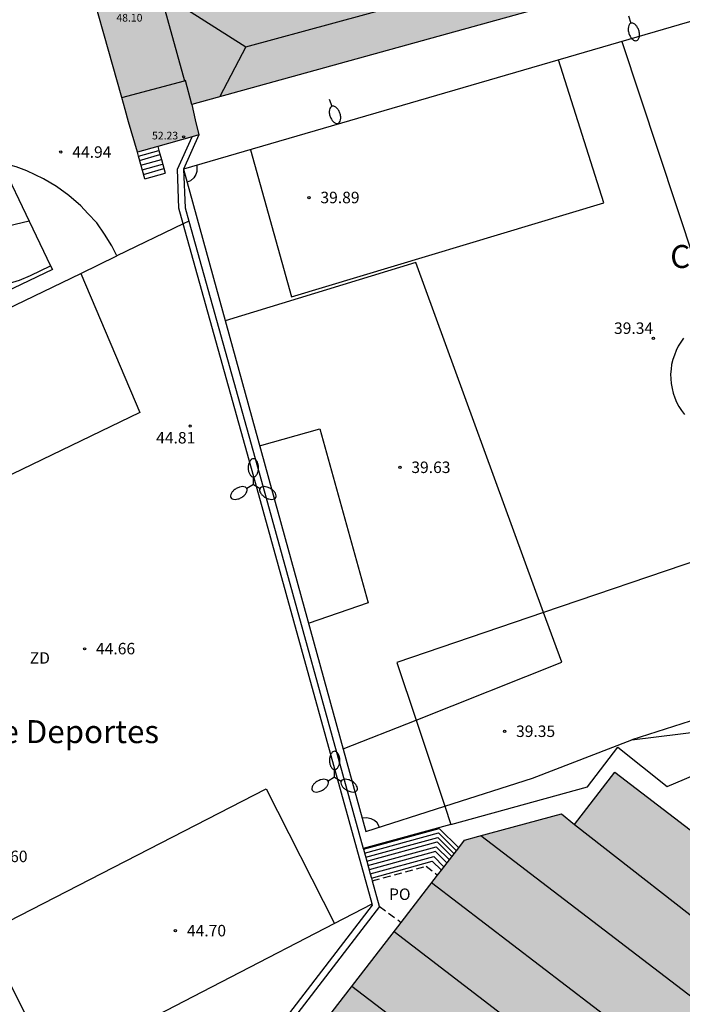
# Model space of a CAD drawing. Units: metres. Extents: x 582044 to 582396, y 4796040 to 4796291.
# Drawn here: x 582130 to 582173, y 4796141 to 4796206 of the extents above; entities that cross this region are included whole.
import ezdxf

# ---------------------------------------------------------------- set-up
doc = ezdxf.new("R2010")
doc.units = ezdxf.units.M
doc.linetypes.add('TRAZOS_NORMALES', pattern=[0.75, 0.5, -0.25])
for name, color, linetype in [('020204', 9, 'Continuous'), ('020308', 9, 'Continuous'), ('060117', 9, 'Continuous'), ('060130', 9, 'Continuous'), ('060141', 9, 'Continuous'), ('070105', 6, 'Continuous'), ('070108', 9, 'VALLA'), ('080109', 9, 'Continuous'), ('080110', 9, 'Continuous'), ('080121', 9, 'TRAZOS_NORMALES'), ('080201', 9, 'Continuous'), ('080303', 9, 'Continuous'), ('080304', 9, 'Continuous'), ('080316', 9, 'Continuous'), ('110101', 9, 'Continuous'), ('110103', 9, 'Continuous'), ('110301', 9, 'Continuous'), ('250202', 9, 'Continuous'), ('250205', 9, 'Continuous'), ('990501', 21, 'Continuous')]:
    doc.layers.add(name, color=color, linetype=linetype)
doc.layers.add('080111', color=7, linetype='Continuous', lineweight=30)
doc.styles.add('ARIAL', font='ARIAL.TTF', dxfattribs={"height": 1})
doc.styles.add('ARIALI', font='ARIALI.TTF', dxfattribs={"height": 1})
doc.linetypes.add('VALLA', pattern='A,1,[200,DONOSTI.shx,S=0.1,R=0,X=0,Y=0],1', length=2)

# ---------------------------------------------------------------- blocks, each defined once
blk = doc.blocks.new('COTAPU')
blk.add_circle((0, 0), 0.075)
blk = doc.blocks.new('FAROLM')
for q in [(0, 0.5), (0.433, -0.25), (-0.433, -0.25)]:
    blk.add_line((0, 0), q)
for points in [[(0, 0.5, 0.159986), (0.117, 0.538, 0.106322), (0.238, 0.675, 0.071006), (0.309, 0.858, 0.057309), (0.337, 1.099, 0.057309), (0.309, 1.339, 0.071006), (0.238, 1.522, 0.106322), (0.117, 1.659, 0.159986), (0, 1.697, 0.159986), (-0.117, 1.659, 0.106322), (-0.238, 1.522, 0.071006), (-0.309, 1.339, 0.057309), (-0.337, 1.099, 0.057309), (-0.309, 0.858, 0.071006), (-0.238, 0.675, 0.106322), (-0.117, 0.538, 0.159986)], [(-0.433, -0.25, 0.159986), (-0.525, -0.168, 0.106322), (-0.704, -0.131, 0.071006), (-0.898, -0.161, 0.057309), (-1.12, -0.258, 0.057309), (-1.315, -0.402, 0.071006), (-1.437, -0.555, 0.106322), (-1.495, -0.728, 0.159986), (-1.47, -0.849, 0.159986), (-1.378, -0.931, 0.106322), (-1.199, -0.967, 0.071006), (-1.005, -0.937, 0.057309), (-0.783, -0.841, 0.057309), (-0.588, -0.697, 0.071006), (-0.466, -0.544, 0.106322), (-0.408, -0.371, 0.159986)], [(0.433, -0.25, 0.159986), (0.408, -0.371, 0.106322), (0.466, -0.544, 0.071006), (0.588, -0.697, 0.057309), (0.783, -0.841, 0.057309), (1.005, -0.937, 0.071006), (1.199, -0.967, 0.106322), (1.378, -0.931, 0.159986), (1.47, -0.849, 0.159986), (1.495, -0.728, 0.106322), (1.437, -0.555, 0.071006), (1.315, -0.402, 0.057309), (1.12, -0.258, 0.057309), (0.898, -0.161, 0.071006), (0.704, -0.131, 0.106322), (0.525, -0.168, 0.159986)]]:
    blk.add_lwpolyline(points, format="xyb", close=True)
blk = doc.blocks.new('FAREDI')
blk.add_line((0, 0), (0.5, 0))
blk.add_lwpolyline([(0.5, 0, 0.159986), (0.538, -0.117, 0.106322), (0.675, -0.238, 0.071006), (0.858, -0.309, 0.057309), (1.099, -0.337, 0.057309), (1.339, -0.309, 0.071006), (1.522, -0.238, 0.106322), (1.659, -0.117, 0.159986), (1.697, 0, 0.159986), (1.659, 0.117, 0.106322), (1.522, 0.238, 0.071006), (1.339, 0.309, 0.057309), (1.099, 0.337, 0.057309), (0.858, 0.309, 0.071006), (0.675, 0.238, 0.106322), (0.538, 0.117, 0.159986)], format="xyb", close=True)
blk = doc.blocks.new('PUNTO')
blk.add_circle((0, 0), 0.075)

msp = doc.modelspace()

# ---------------------------------------------------------------- hatches: boundary and pattern name
at = {"layer": '990501'}
for points in [[(582188.252, 4796213.181), (582164.513, 4796206.642), (582140.803, 4796200.093), (582141.023, 4796199.093), (582141.263, 4796198.093), (582140.822, 4796197.97), (582138.576, 4796197.344), (582137.243, 4796196.973), (582136.673, 4796198.963), (582136.453, 4796199.763), (582136.233, 4796200.553), (582135.054, 4796204.713), (582133.934, 4796208.653), (582135.374, 4796209.453), (582138.044, 4796211.013), (582138.134, 4796210.633), (582138.168, 4796210.53), (582138.974, 4796208.133), (582139.164, 4796207.613), (582158.553, 4796212.962), (582177.933, 4796218.302), (582178.983, 4796220.121), (582184.133, 4796222.201), (582186.202, 4796217.681)], [(582182.378, 4796145.772), (582183.635, 4796144.808), (582184.592, 4796144.074), (582185.445, 4796143.419), (582186.945, 4796142.269), (582187.183, 4796142.086), (582188.625, 4796140.98), (582188.824, 4796140.828), (582189.051, 4796140.653), (582162.621, 4796106.705), (582162.529, 4796106.776), (582156.251, 4796111.595), (582142.102, 4796122.455), (582144.832, 4796125.905), (582143.912, 4796126.605), (582143.692, 4796132.675), (582154.477, 4796146.638), (582156.861, 4796149.724), (582157.11, 4796150.046), (582157.633, 4796150.723), (582158.238, 4796151.507), (582158.622, 4796152.004), (582159.552, 4796152.264), (582164.952, 4796153.724), (582165.792, 4796153.044), (582168.442, 4796156.463), (582181.44, 4796146.492)]]:
    msp.add_hatch(color=256, dxfattribs=at).paths.add_polyline_path(points)

# ---------------------------------------------------------------- linework, layer by layer
at = {"layer": '060117'}
for points in [[(582137.315, 4796196.713, 45.679), (582138.649, 4796197.084, 45.679)], [(582137.723, 4796195.223, 44.859), (582139.063, 4796195.603, 44.859)], [(582152.013, 4796151.424, 39.649), (582156.952, 4796152.784, 39.649), (582158.238, 4796151.507, 39.649)], [(582152.536, 4796149.538, 40.629), (582156.512, 4796150.634, 40.639), (582157.11, 4796150.046, 40.649)]]:
    msp.add_polyline3d(points, dxfattribs=at)
at = {"layer": '060130'}
msp.add_polyline3d([(582157.73, 4796153.041, 39.388), (582152.002, 4796151.464, 39.529)], dxfattribs=at)
at = {"layer": '060141'}
for points in [[(582137.391, 4796196.435, 45.599), (582138.723, 4796196.823, 45.599)], [(582137.476, 4796196.124, 45.479), (582138.814, 4796196.493, 45.479)], [(582137.558, 4796195.824, 45.219), (582138.883, 4796196.183, 45.219)], [(582137.643, 4796195.516, 45.019), (582138.983, 4796195.893, 45.019)], [(582152.082, 4796151.164, 39.779), (582156.912, 4796152.494, 39.789), (582158.092, 4796151.304, 39.759)], [(582152.159, 4796150.899, 39.929), (582156.882, 4796152.184, 39.939), (582157.942, 4796151.124, 39.959)], [(582152.232, 4796150.634, 40.069), (582156.822, 4796151.904, 40.079), (582157.792, 4796150.934, 40.109)], [(582152.302, 4796150.354, 40.219), (582156.762, 4796151.584, 40.219), (582157.633, 4796150.723, 40.259)], [(582157.472, 4796150.504, 40.379), (582156.712, 4796151.264, 40.359), (582152.382, 4796150.074, 40.359)], [(582152.142, 4796150.894, 39.929), (582152.159, 4796150.899, 39.929)], [(582152.462, 4796149.804, 40.519), (582156.602, 4796150.934, 40.529), (582157.272, 4796150.264, 40.519)]]:
    msp.add_polyline3d(points, dxfattribs=at)
at = {"layer": '070105'}
for points in [[(582141.263, 4796198.093, 44.709), (582140.263, 4796195.863, 44.839)], [(582137.315, 4796196.713, 44.867), (582137.243, 4796196.973, 44.869)], [(582138.576, 4796197.344, 44.869), (582138.649, 4796197.084, 44.867)], [(582138.649, 4796197.084, 44.867), (582138.814, 4796196.493, 44.864), (582139.063, 4796195.603, 44.859)], [(582137.723, 4796195.223, 44.859), (582137.315, 4796196.713, 44.867)], [(582140.263, 4796195.863, 44.839), (582140.363, 4796193.343, 44.859), (582140.609, 4796192.461, 44.858)], [(582140.609, 4796192.461, 44.858), (582145.353, 4796175.463, 44.849), (582152.002, 4796151.464, 47.016)], [(582152.002, 4796151.464, 47.016), (582152.013, 4796151.424, 47.02)], [(582152.013, 4796151.424, 47.02), (582152.232, 4796150.634, 47.091), (582152.462, 4796149.804, 47.166), (582152.536, 4796149.538, 47.19)], [(582152.536, 4796149.538, 47.19), (582152.586, 4796149.355, 47.207)], [(582152.586, 4796149.355, 47.207), (582153.046, 4796147.696, 47.357)], [(582153.046, 4796147.696, 47.357), (582153.052, 4796147.674, 47.359), (582142.542, 4796133.975, 47.839)]]:
    msp.add_polyline3d(points, dxfattribs=at)
at = {"layer": '070108'}
for points in [[(582140.238, 4796192.282, 44.869), (582139.953, 4796193.303, 44.869), (582139.873, 4796195.863, 44.859), (582140.822, 4796197.97, 44.719)], [(582152.574, 4796147.855, 47.36), (582144.963, 4796175.353, 44.869), (582140.238, 4796192.282, 44.869)], [(582134.952, 4796130.105, 46.279), (582142.242, 4796134.265, 47.839), (582152.602, 4796147.754, 47.369), (582152.574, 4796147.855, 47.36)]]:
    msp.add_polyline3d(points, dxfattribs=at)
at = {"layer": '080109'}
for points in [[(582144.323, 4796203.863, 54.278), (582178.943, 4796213.292, 54.188)], [(582138.724, 4796207.433, 52.319), (582144.323, 4796203.863, 54.278)], [(582144.323, 4796203.863, 54.278), (582142.633, 4796200.603, 53.238)], [(582165.792, 4796153.044, 51.019), (582176.021, 4796145.054, 51.029), (582186.261, 4796137.074, 51.029)], [(582181.071, 4796130.404, 51.059), (582168.811, 4796139.764, 51.019), (582156.462, 4796149.214, 50.969)], [(582151.262, 4796142.474, 50.969), (582163.541, 4796133.074, 50.969), (582175.821, 4796123.664, 50.969)]]:
    msp.add_polyline3d(points, dxfattribs=at)
at = {"layer": '080110'}
for points in [[(582139.164, 4796207.613, 47.919), (582138.704, 4796207.473, 47.969), (582140.313, 4796201.623, 47.979)], [(582136.233, 4796200.553, 48.059), (582140.313, 4796201.623, 48.059)], [(582140.803, 4796200.093, 52.409), (582140.393, 4796201.653, 52.399), (582140.313, 4796201.623, 52.519)], [(582183.761, 4796133.874, 49.179), (582171.721, 4796143.084, 49.179), (582159.672, 4796152.304, 49.169)], [(582154.012, 4796146.044, 49.199), (582166.311, 4796136.604, 49.199), (582178.581, 4796127.204, 49.199)]]:
    msp.add_polyline3d(points, dxfattribs=at)
at = {"layer": '080111'}
for points in [[(582188.252, 4796213.181, 52.619), (582164.513, 4796206.642, 52.589), (582140.803, 4796200.093, 52.559), (582141.023, 4796199.093, 52.169), (582141.263, 4796198.093, 52.169)], [(582137.243, 4796196.973, 52.229), (582136.673, 4796198.963, 52.229), (582136.453, 4796199.763, 48.159), (582136.233, 4796200.553, 48.059), (582135.054, 4796204.713, 47.339), (582133.934, 4796208.653, 46.709)], [(582141.263, 4796198.093, 52.169), (582140.822, 4796197.97, 52.175)], [(582140.822, 4796197.97, 52.175), (582138.576, 4796197.344, 52.209)], [(582138.576, 4796197.344, 52.209), (582137.243, 4796196.973, 52.229)], [(582165.792, 4796153.044, 51.019), (582168.442, 4796156.463, 49.019), (582181.44, 4796146.492, 49.025)], [(582158.238, 4796151.507, 50.427), (582158.622, 4796152.004, 50.459), (582159.552, 4796152.264, 49.129), (582164.952, 4796153.724, 51.019), (582165.792, 4796153.044, 51.019)], [(582157.633, 4796150.723, 50.378), (582158.238, 4796151.507, 50.427)], [(582157.11, 4796150.046, 50.335), (582157.633, 4796150.723, 50.378)], [(582156.861, 4796149.724, 50.315), (582157.11, 4796150.046, 50.335)], [(582154.477, 4796146.638, 50.12), (582156.861, 4796149.724, 50.315)], [(582156.251, 4796111.595, 49.016), (582142.102, 4796122.455, 49.009), (582144.832, 4796125.905, 51.059), (582143.912, 4796126.605, 51.099), (582143.692, 4796132.675, 49.239), (582154.477, 4796146.638, 50.12)]]:
    msp.add_polyline3d(points, dxfattribs=at)
at = {"layer": '080121'}
for points in [[(582152.586, 4796149.355, 44.689), (582156.102, 4796150.304, 44.749), (582156.861, 4796149.724, 44.749)], [(582153.046, 4796147.696, 44.559), (582154.477, 4796146.638, 44.559)]]:
    msp.add_polyline3d(points, dxfattribs=at)
at = {"layer": '110101'}
for points in [[(582168.883, 4796204.212, 39.189), (582174.857, 4796186.181, 39.066)], [(582144.633, 4796197.133, 40.039), (582147.323, 4796187.513, 39.929), (582167.722, 4796193.662, 39.459), (582164.763, 4796203.012, 39.499)], [(582125.879, 4796196.591, 44.904), (582126.594, 4796196.553, 44.919), (582127.514, 4796196.473, 44.899), (582128.365, 4796196.262, 44.921), (582130.18, 4796192.468, 44.95)], [(582141.133, 4796196.113, 40.149), (582141.133, 4796195.713, 40.149), (582141.073, 4796195.513, 40.149), (582140.943, 4796195.283, 40.149), (582140.723, 4796195.093, 40.149), (582140.493, 4796195.003, 40.149)], [(582130.18, 4796192.468, 44.929), (582126.121, 4796191.513, 44.929)], [(582130.203, 4796192.473, 44.929), (582130.18, 4796192.468, 44.929)], [(582130.18, 4796192.468, 44.95), (582131.579, 4796189.541, 44.889)], [(582133.554, 4796189.051, 44.849), (582135.902, 4796190.186, 44.872)], [(582163.784, 4796166.888, 39.33), (582155.433, 4796189.763, 39.689), (582142.983, 4796185.953, 39.879)], [(582131.579, 4796189.541, 44.889), (582131.693, 4796189.303, 44.899), (582119.943, 4796183.685, 44.769)], [(582125.396, 4796188.544, 44.889), (582125.524, 4796188.494, 44.889), (582126.453, 4796188.303, 44.889), (582127.333, 4796188.223, 44.879), (582128.203, 4796188.263, 44.889), (582128.883, 4796188.403, 44.889), (582129.543, 4796188.613, 44.889), (582130.263, 4796188.903, 44.889), (582131.579, 4796189.541, 44.889)], [(582133.554, 4796189.051, 44.849), (582137.413, 4796179.953, 44.849), (582118.803, 4796170.974, 44.659), (582114.995, 4796180.081, 44.679)], [(582114.995, 4796180.081, 44.679), (582124.373, 4796184.614, 44.759), (582133.554, 4796189.051, 44.849)], [(582172.922, 4796184.823, 39.109), (582172.742, 4796184.553, 39.109), (582172.582, 4796184.293, 39.129), (582172.442, 4796184.003, 39.139), (582172.322, 4796183.713, 39.149), (582172.222, 4796183.413, 39.169), (582172.142, 4796183.103, 39.179), (582172.112, 4796182.793, 39.199), (582172.082, 4796182.473, 39.209), (582172.092, 4796182.153, 39.219), (582172.122, 4796181.843, 39.239), (582172.172, 4796181.533, 39.259), (582172.252, 4796181.223, 39.279), (582172.352, 4796180.923, 39.289), (582172.472, 4796180.633, 39.309), (582172.622, 4796180.353, 39.319), (582172.792, 4796180.083, 39.339), (582172.982, 4796179.833, 39.349)], [(582145.233, 4796177.783, 39.919), (582149.173, 4796178.893, 39.859), (582152.312, 4796167.514, 39.639), (582148.412, 4796166.174, 39.769)], [(582177.178, 4796161.004, 39.005), (582174.022, 4796170.373, 39.219), (582163.784, 4796166.888, 39.384)], [(582163.784, 4796166.888, 39.384), (582154.192, 4796163.624, 39.539), (582155.45, 4796159.862, 39.496)], [(582155.45, 4796159.862, 39.405), (582164.972, 4796163.633, 39.279), (582163.784, 4796166.888, 39.33)], [(582177.178, 4796161.004, 39.119), (582176.081, 4796160.653, 39.129), (582169.552, 4796158.573, 39.189)], [(582150.682, 4796157.974, 39.469), (582155.45, 4796159.862, 39.405)], [(582155.45, 4796159.862, 39.496), (582157.332, 4796154.231, 39.432), (582163.052, 4796156.054, 39.199), (582169.552, 4796158.573, 39.189)], [(582169.552, 4796158.573, 39.189), (582177.66, 4796159.572, 39.008)], [(582131.742, 4796137.045, 44.679), (582127.263, 4796145.905, 44.649), (582145.662, 4796155.364, 44.869), (582150.112, 4796146.574, 44.939)], [(582153.072, 4796152.864, 39.589), (582152.912, 4796153.144, 39.589), (582152.742, 4796153.294, 39.589), (582152.512, 4796153.414, 39.589), (582152.212, 4796153.464, 39.589), (582151.922, 4796153.454, 39.589)]]:
    msp.add_polyline3d(points, dxfattribs=at)
at = {"layer": '110103'}
for points in [[(582197.772, 4796212.641, 39.359), (582140.263, 4796195.863, 40.169)], [(582140.238, 4796192.282, 44.915), (582135.902, 4796190.186, 44.872), (582135.573, 4796190.843, 44.839), (582135.103, 4796191.613, 44.849), (582134.593, 4796192.343, 44.889), (582134.013, 4796192.973, 44.889), (582133.543, 4796193.473, 44.889), (582132.763, 4796194.143, 44.899), (582131.953, 4796194.723, 44.909), (582131.123, 4796195.223, 44.909), (582130.014, 4796195.753, 44.889), (582129.334, 4796196.003, 44.899), (582128.684, 4796196.183, 44.929), (582128.365, 4796196.262, 44.921), (582126.074, 4796201.053, 45.089), (582102.474, 4796189.764, 44.839), (582108.084, 4796178.014, 44.639), (582111.451, 4796179.624, 44.598), (582111.919, 4796178.594, 44.636), (582108.267, 4796176.829, 44.6)], [(582140.263, 4796195.863, 40.169), (582152.162, 4796152.584, 39.589), (582157.332, 4796154.231, 39.404), (582157.73, 4796153.041, 39.388)], [(582140.609, 4796192.461, 44.919), (582140.238, 4796192.282, 44.915)], [(582157.73, 4796153.041, 39.388), (582166.642, 4796155.494, 39.169), (582168.632, 4796158.083, 39.149), (582171.851, 4796155.513, 39.089), (582176.131, 4796157.323, 38.949)], [(582129.209, 4796135.739, 44.66), (582140.892, 4796141.804, 44.819), (582152.574, 4796147.855, 44.979)]]:
    msp.add_polyline3d(points, dxfattribs=at)

# ---------------------------------------------------------------- block references
at = {"layer": '020204', "rotation": 359.9987685839998}
for p in [(582132.244, 4796196.973, 44.94), (582148.453, 4796194.003, 39.89), (582170.952, 4796184.803, 39.34), (582140.693, 4796179.073, 44.81), (582154.392, 4796176.383, 39.63), (582133.793, 4796164.514, 44.66), (582161.232, 4796159.124, 39.35), (582139.732, 4796146.104, 44.7)]:
    msp.add_blockref('COTAPU', p, dxfattribs=at)
at = {"layer": '080201', "rotation": 359.9987685839998}
msp.add_blockref('PUNTO', (582140.263, 4796197.973, 52.23), dxfattribs=at)
at = {"layer": '250202'}
for p, rotation in [((582169.333, 4796205.872, 51.9), 288.2587685975757), ((582149.783, 4796200.443, 51.96), 289.8787685718406)]:
    msp.add_blockref('FAREDI', p, dxfattribs=dict(at, rotation=rotation))
at = {"layer": '250205', "rotation": 359.9987685839998}
for p in [(582144.823, 4796175.243, 44.94), (582150.132, 4796156.124, 44.88)]:
    msp.add_blockref('FAROLM', p, dxfattribs=at)

# ---------------------------------------------------------------- texts
at = {"layer": '020308', "style": 'ARIAL'}
for s, p in [('44.94', (582132.993, 4796196.603, 44.939)), ('39.89', (582149.203, 4796193.633, 39.889)), ('39.34', (582168.382, 4796185.093, 39.339)), ('44.81', (582138.473, 4796177.934, 44.809)), ('39.63', (582155.142, 4796176.003, 39.629)), ('44.66', (582134.543, 4796164.154, 44.659)), ('39.35', (582161.982, 4796158.754, 39.349)), ('44.60', (582127.513, 4796150.575, 44.599)), ('44.70', (582140.482, 4796145.724, 44.699))]:
    msp.add_text(s, height=0.75, rotation=359.99877, dxfattribs=at).set_placement(p)
at = {"layer": '080303', "style": 'ARIAL'}
for s, p in [('48.10', (582135.874, 4796205.503, 48.099)), ('52.23', (582138.203, 4796197.803, 52.229))]:
    msp.add_text(s, height=0.5, rotation=359.99877, dxfattribs=at).set_placement(p)
at = {"layer": '080304', "style": 'ARIALI'}
for s, p in [('Campos de deportes', (582172.052, 4796189.402)), ('Campo de Deportes', (582119.773, 4796158.354))]:
    msp.add_text(s, height=1.49996, rotation=359.99877, dxfattribs=at).set_placement(p)
at = {"layer": '080316', "style": 'ARIAL'}
msp.add_text('PO', height=0.75, rotation=359.99877, dxfattribs=at).set_placement((582153.682, 4796148.104))
at = {"layer": '110301', "style": 'ARIAL'}
msp.add_text('ZD', height=0.75, rotation=359.99877, dxfattribs=at).set_placement((582130.213, 4796163.544))

doc.saveas('drawing.dxf')
